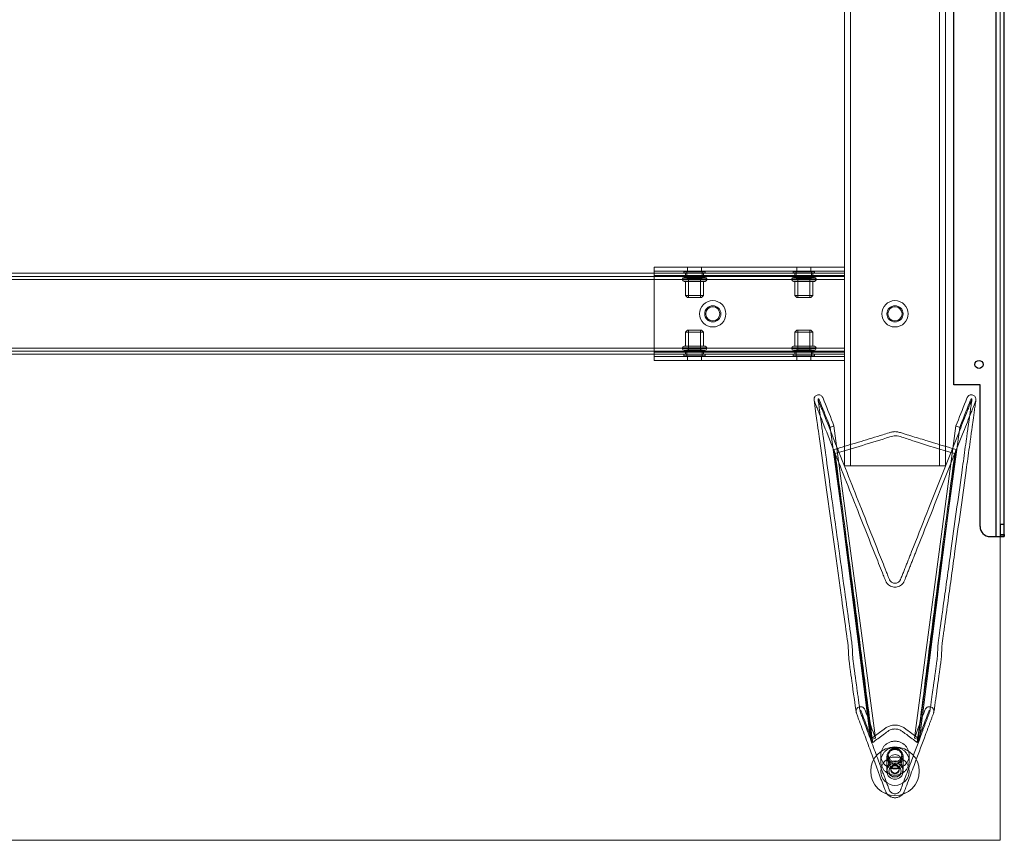
# Model space of a CAD drawing. Units: millimetres. Extents: x 1591 to 3727, y 1115 to 2339.
# Drawn here: x 2202 to 2251, y 1566 to 1606 of the extents above; entities that cross this region are included whole.
import ezdxf

# ---------------------------------------------------------------- set-up
doc = ezdxf.new("R2010")
doc.units = ezdxf.units.MM
doc.layers.add('İç - Mobilya', color=251, linetype='Continuous', lineweight=5)

# ---------------------------------------------------------------- blocks, each defined once
blk = doc.blocks.new('160x320 4 lü beework')
at = {"color": 231}
for p, q in [((23878.324, 9503.132), (23878.324, 9568.13)), ((23878.724, 9503.721), (23878.724, 9568.13)), ((23878.724, 9503.132), (23878.724, 9568.13)), ((23876.224, 9510.632), (23876.224, 9546.131)), ((23877.524, 9510.632), (23876.224, 9510.632)), ((23877.524, 9503.632), (23877.524, 9510.632)), ((23878.524, 9503.721), (23878.524, 9503.226)), ((23878.724, 9503.721), (23878.524, 9503.721)), ((23878.724, 9503.226), (23878.724, 9503.721)), ((23878.024, 9503.132), (23878.324, 9503.132)), ((23878.324, 9503.132), (23878.524, 9503.132)), ((23878.324, 9503.132), (23878.724, 9503.132)), ((23878.524, 9503.226), (23878.524, 9503.132)), ((23878.524, 9503.226), (23878.724, 9503.226)), ((23878.724, 9503.132), (23878.524, 9503.132)), ((23878.724, 9503.226), (23878.724, 9503.132))]:
    blk.add_line(p, q, dxfattribs=at)
blk.add_circle((23877.474, 9511.632), 0.2, dxfattribs=at)
blk.add_circle((23877.474, 9511.632), 0.2, dxfattribs=at)
blk.add_arc((23878.024, 9503.632), 0.5, 180, 270, dxfattribs=at)
blk.add_arc((23878.024, 9503.632), 0.5, 180, 270, dxfattribs=at)
at = {"layer": 'İç - Mobilya', "ltscale": 2}
for p, q in [((23870.824, 9506.632), (23870.824, 9633.629)), ((23871.124, 9506.632), (23871.124, 9633.629)), ((23875.524, 9506.632), (23875.524, 9633.629)), ((23875.824, 9506.632), (23875.824, 9633.629)), ((23878.524, 9503.721), (23878.524, 9568.13)), ((23878.524, 9503.132), (23878.524, 9568.13)), ((23870.824, 9516.132), (23726.228, 9516.132)), ((23861.424, 9516.232), (23861.424, 9516.432)), ((23861.424, 9516.032), (23861.424, 9516.432)), ((23861.424, 9516.432), (23870.824, 9516.432)), ((23861.424, 9516.032), (23861.424, 9516.232)), ((23861.424, 9516.232), (23870.824, 9516.232)), ((23862.899, 9516.212), (23862.899, 9516.132)), ((23862.9, 9516.212), (23863.949, 9516.212)), ((23862.9, 9516.132), (23863.949, 9516.132)), ((23862.974, 9516.132), (23862.974, 9515.932)), ((23862.974, 9516.132), (23862.974, 9515.982)), ((23862.975, 9516.132), (23863.874, 9516.132)), ((23863.049, 9516.212), (23863.049, 9515.912)), ((23863.049, 9516.212), (23863.799, 9516.212)), ((23863.074, 9516.432), (23863.074, 9516.232)), ((23863.774, 9516.432), (23863.074, 9516.432)), ((23863.774, 9516.232), (23863.074, 9516.232)), ((23863.774, 9516.232), (23863.774, 9516.432)), ((23863.799, 9515.912), (23863.799, 9516.212)), ((23863.874, 9515.932), (23863.874, 9516.132)), ((23863.874, 9515.982), (23863.874, 9516.132)), ((23863.949, 9516.132), (23863.949, 9516.212)), ((23868.299, 9516.212), (23868.299, 9516.132)), ((23868.299, 9516.212), (23869.349, 9516.212)), ((23868.299, 9516.132), (23869.349, 9516.132)), ((23868.374, 9516.132), (23868.374, 9515.932)), ((23868.374, 9516.132), (23868.374, 9515.982)), ((23868.375, 9516.132), (23869.274, 9516.132)), ((23868.449, 9516.212), (23868.449, 9515.912)), ((23868.449, 9516.212), (23869.199, 9516.212)), ((23868.474, 9516.432), (23868.474, 9516.232)), ((23869.174, 9516.432), (23868.474, 9516.432)), ((23869.174, 9516.232), (23868.474, 9516.232)), ((23869.174, 9516.232), (23869.174, 9516.432)), ((23869.199, 9515.912), (23869.199, 9516.212)), ((23869.274, 9515.932), (23869.274, 9516.132)), ((23869.274, 9515.982), (23869.274, 9516.132)), ((23869.349, 9516.132), (23869.349, 9516.212)), ((23870.824, 9516.432), (23870.824, 9516.232)), ((23870.824, 9516.032), (23870.824, 9516.432)), ((23870.824, 9516.032), (23870.824, 9516.232)), ((23870.824, 9515.832), (23870.824, 9516.132)), ((23870.824, 9516.132), (23870.824, 9515.832)), ((23870.824, 9515.982), (23726.228, 9515.982)), ((23870.824, 9515.832), (23726.228, 9515.832)), ((23861.424, 9512.232), (23861.424, 9516.032)), ((23861.424, 9516.032), (23870.824, 9516.032)), ((23862.824, 9515.852), (23862.824, 9515.812)), ((23864.024, 9515.852), (23862.825, 9515.852)), ((23862.825, 9515.812), (23864.024, 9515.812)), ((23862.905, 9515.932), (23863.944, 9515.932)), ((23863.944, 9515.732), (23862.905, 9515.732)), ((23863.874, 9515.982), (23862.974, 9515.982)), ((23862.974, 9515.732), (23862.974, 9515.032)), ((23862.975, 9515.932), (23863.874, 9515.932)), ((23862.975, 9515.732), (23863.874, 9515.732)), ((23863.049, 9515.912), (23863.799, 9515.912)), ((23863.124, 9515.912), (23863.124, 9514.932)), ((23863.724, 9515.912), (23863.125, 9515.912)), ((23863.724, 9514.932), (23863.724, 9515.912)), ((23863.874, 9515.032), (23863.874, 9515.732)), ((23864.024, 9515.812), (23864.024, 9515.852)), ((23868.224, 9515.852), (23868.224, 9515.812)), ((23869.424, 9515.852), (23868.224, 9515.852)), ((23868.224, 9515.812), (23869.424, 9515.812)), ((23868.305, 9515.932), (23869.344, 9515.932)), ((23869.344, 9515.732), (23868.305, 9515.732)), ((23869.274, 9515.982), (23868.374, 9515.982)), ((23868.374, 9515.732), (23868.374, 9515.032)), ((23868.375, 9515.932), (23869.274, 9515.932)), ((23868.375, 9515.732), (23869.274, 9515.732)), ((23868.449, 9515.912), (23869.199, 9515.912)), ((23868.524, 9515.912), (23868.524, 9514.932)), ((23869.124, 9515.912), (23868.525, 9515.912)), ((23869.124, 9514.932), (23869.124, 9515.912)), ((23869.274, 9515.032), (23869.274, 9515.732)), ((23869.424, 9515.812), (23869.424, 9515.852)), ((23870.824, 9512.232), (23870.824, 9516.032)), ((23870.824, 9515.982), (23870.824, 9515.832)), ((23870.824, 9515.832), (23870.824, 9515.982)), ((23870.824, 9512.432), (23870.824, 9515.832)), ((23862.974, 9515.032), (23863.074, 9514.932)), ((23862.975, 9515.032), (23863.874, 9515.032)), ((23863.774, 9514.932), (23863.074, 9514.932)), ((23863.125, 9514.932), (23863.724, 9514.932)), ((23863.774, 9514.932), (23863.874, 9515.032)), ((23868.374, 9515.032), (23868.474, 9514.932)), ((23868.375, 9515.032), (23869.274, 9515.032)), ((23869.174, 9514.932), (23868.474, 9514.932)), ((23868.525, 9514.932), (23869.124, 9514.932)), ((23869.174, 9514.932), (23869.274, 9515.032)), ((23863.074, 9513.332), (23862.974, 9513.232)), ((23862.974, 9513.232), (23862.974, 9512.532)), ((23862.975, 9513.232), (23863.874, 9513.232)), ((23863.774, 9513.332), (23863.074, 9513.332)), ((23863.124, 9513.332), (23863.124, 9512.352)), ((23863.125, 9513.332), (23863.724, 9513.332)), ((23863.724, 9512.352), (23863.724, 9513.332)), ((23863.874, 9513.232), (23863.774, 9513.332)), ((23863.874, 9512.532), (23863.874, 9513.232)), ((23868.474, 9513.332), (23868.374, 9513.232)), ((23868.374, 9513.232), (23868.374, 9512.532)), ((23868.375, 9513.232), (23869.274, 9513.232)), ((23869.174, 9513.332), (23868.474, 9513.332)), ((23868.524, 9513.332), (23868.524, 9512.352)), ((23868.525, 9513.332), (23869.124, 9513.332)), ((23869.124, 9512.352), (23869.124, 9513.332)), ((23869.274, 9513.232), (23869.174, 9513.332)), ((23869.274, 9512.532), (23869.274, 9513.232)), ((23870.824, 9512.432), (23726.228, 9512.432)), ((23870.824, 9512.282), (23726.228, 9512.282)), ((23861.424, 9511.832), (23861.424, 9512.232)), ((23861.424, 9512.232), (23870.824, 9512.232)), ((23861.424, 9512.032), (23861.424, 9512.232)), ((23862.824, 9512.452), (23862.824, 9512.412)), ((23862.825, 9512.452), (23864.024, 9512.452)), ((23864.024, 9512.412), (23862.825, 9512.412)), ((23863.944, 9512.532), (23862.905, 9512.532)), ((23862.905, 9512.332), (23863.944, 9512.332)), ((23862.974, 9512.332), (23862.974, 9512.132)), ((23862.974, 9512.282), (23862.974, 9512.132)), ((23862.974, 9512.282), (23863.874, 9512.282)), ((23862.975, 9512.532), (23863.874, 9512.532)), ((23862.975, 9512.332), (23863.874, 9512.332)), ((23863.049, 9512.352), (23863.049, 9512.052)), ((23863.049, 9512.352), (23863.799, 9512.352)), ((23863.724, 9512.352), (23863.125, 9512.352)), ((23863.799, 9512.052), (23863.799, 9512.352)), ((23863.874, 9512.132), (23863.874, 9512.332)), ((23863.874, 9512.132), (23863.874, 9512.282)), ((23864.024, 9512.412), (23864.024, 9512.452)), ((23868.224, 9512.452), (23868.224, 9512.412)), ((23868.224, 9512.452), (23869.424, 9512.452)), ((23869.424, 9512.412), (23868.224, 9512.412)), ((23869.344, 9512.532), (23868.305, 9512.532)), ((23868.305, 9512.332), (23869.344, 9512.332)), ((23868.374, 9512.332), (23868.374, 9512.132)), ((23868.374, 9512.282), (23868.374, 9512.132)), ((23868.374, 9512.282), (23869.274, 9512.282)), ((23868.375, 9512.532), (23869.274, 9512.532)), ((23868.375, 9512.332), (23869.274, 9512.332)), ((23868.449, 9512.352), (23868.449, 9512.052)), ((23868.449, 9512.352), (23869.199, 9512.352)), ((23869.124, 9512.352), (23868.525, 9512.352)), ((23869.199, 9512.052), (23869.199, 9512.352)), ((23869.274, 9512.132), (23869.274, 9512.332)), ((23869.274, 9512.132), (23869.274, 9512.282)), ((23869.424, 9512.412), (23869.424, 9512.452)), ((23870.824, 9512.432), (23870.824, 9512.132)), ((23870.824, 9512.132), (23870.824, 9512.432)), ((23870.824, 9512.282), (23870.824, 9512.432)), ((23870.824, 9512.432), (23870.824, 9512.282)), ((23870.824, 9512.032), (23870.824, 9512.232)), ((23870.824, 9511.832), (23870.824, 9512.232)), ((23870.824, 9512.132), (23726.228, 9512.132)), ((23861.424, 9511.832), (23861.424, 9512.032)), ((23861.424, 9512.032), (23870.824, 9512.032)), ((23861.424, 9511.832), (23870.824, 9511.832)), ((23862.899, 9512.132), (23862.899, 9512.052)), ((23862.9, 9512.132), (23863.949, 9512.132)), ((23862.9, 9512.052), (23863.949, 9512.052)), ((23862.975, 9512.132), (23863.874, 9512.132)), ((23863.049, 9512.052), (23863.799, 9512.052)), ((23863.074, 9512.032), (23863.074, 9511.832)), ((23863.074, 9512.032), (23863.774, 9512.032)), ((23863.074, 9511.832), (23863.774, 9511.832)), ((23863.774, 9511.832), (23863.774, 9512.032)), ((23863.949, 9512.052), (23863.949, 9512.132)), ((23868.299, 9512.132), (23868.299, 9512.052)), ((23868.299, 9512.132), (23869.349, 9512.132)), ((23868.299, 9512.052), (23869.349, 9512.052)), ((23868.375, 9512.132), (23869.274, 9512.132)), ((23868.449, 9512.052), (23869.199, 9512.052)), ((23868.474, 9512.032), (23868.474, 9511.832)), ((23868.474, 9512.032), (23869.174, 9512.032)), ((23868.474, 9511.832), (23869.174, 9511.832)), ((23869.174, 9511.832), (23869.174, 9512.032)), ((23869.349, 9512.052), (23869.349, 9512.132)), ((23870.824, 9512.032), (23870.824, 9511.832)), ((23870.311, 9508.595), (23870.126, 9508.522)), ((23870.311, 9508.595), (23872.359, 9493.18)), ((23874.29, 9493.18), (23876.337, 9508.595)), ((23876.337, 9508.595), (23876.523, 9508.522)), ((23872.112, 9493.126), (23870.311, 9507.428)), ((23876.338, 9507.428), (23874.536, 9493.126)), ((23871.124, 9506.632), (23870.824, 9506.632)), ((23870.824, 9506.632), (23871.124, 9506.632)), ((23875.524, 9506.632), (23871.124, 9506.632)), ((23875.824, 9506.632), (23875.524, 9506.632)), ((23875.524, 9506.632), (23875.824, 9506.632)), ((23872.112, 9493.126), (23872.229, 9492.967)), ((23872.359, 9493.18), (23872.172, 9493.11)), ((23874.29, 9493.18), (23874.477, 9493.11)), ((23874.536, 9493.126), (23874.42, 9492.967)), ((23872.624, 9492.342), (23872.624, 9492.034)), ((23872.924, 9492.263), (23872.924, 9491.657)), ((23872.984, 9492.342), (23872.984, 9492.034)), ((23873.664, 9492.034), (23873.664, 9492.342)), ((23873.724, 9491.657), (23873.724, 9492.263)), ((23874.024, 9492.034), (23874.024, 9492.342)), ((23873.124, 9491.657), (23873.124, 9491.616)), ((23873.524, 9491.616), (23873.524, 9491.657))]:
    blk.add_line(p, q, dxfattribs=at)
at = {"layer": 'İç - Mobilya', "color": 114, "ltscale": 2, "true_color": 0x21b24b}
for p, q in [((23878.524, 9488.132), (23878.524, 9568.13)), ((23718.528, 9488.132), (23878.524, 9488.132))]:
    blk.add_line(p, q, dxfattribs=at)
at = {"layer": 'İç - Mobilya', "ltscale": 2, "flags": 128}
for points in [[(23869.325, 9509.89), (23869.365, 9509.6), (23869.402, 9509.332), (23869.436, 9509.087), (23869.467, 9508.864), (23869.495, 9508.663), (23869.52, 9508.488), (23869.541, 9508.334), (23869.559, 9508.202), (23869.577, 9508.076), (23869.641, 9507.616), (23869.706, 9507.143), (23869.942, 9505.443), (23870.363, 9502.409), (23870.664, 9500.246), (23870.693, 9500.034), (23870.722, 9499.821), (23870.752, 9499.607), (23870.782, 9499.39), (23870.813, 9499.169), (23870.844, 9498.945), (23870.875, 9498.723), (23870.903, 9498.519), (23870.926, 9498.352), (23870.947, 9498.202), (23870.967, 9498.061), (23870.989, 9497.902), (23871.014, 9497.721), (23871.041, 9497.073), (23871.07, 9496.863), (23871.099, 9496.659), (23871.126, 9496.461), (23871.148, 9496.306), (23871.169, 9496.155), (23871.192, 9495.99), (23871.218, 9495.799), (23871.248, 9495.582), (23871.281, 9495.343), (23871.318, 9495.08), (23871.358, 9494.792), (23871.401, 9494.478)], [(23870.126, 9508.522), (23871.149, 9501.041), (23872.172, 9493.11)], [(23874.477, 9493.11), (23875.5, 9501.041), (23876.523, 9508.522)], [(23870.311, 9507.428), (23870.339, 9507.33), (23870.354, 9507.281), (23870.368, 9507.232)], [(23876.28, 9507.232), (23876.294, 9507.281), (23876.316, 9507.354), (23876.338, 9507.428)], [(23873.324, 9491.657), (23873.288, 9491.658), (23873.251, 9491.661), (23873.215, 9491.665), (23873.179, 9491.672), (23873.143, 9491.68), (23873.108, 9491.69), (23873.073, 9491.702), (23873.039, 9491.716), (23873.006, 9491.732), (23872.974, 9491.749), (23872.943, 9491.767), (23872.913, 9491.788), (23872.884, 9491.81), (23872.856, 9491.833), (23872.829, 9491.858), (23872.804, 9491.884), (23872.78, 9491.911), (23872.758, 9491.939), (23872.737, 9491.969), (23872.718, 9491.999), (23872.701, 9492.031), (23872.685, 9492.063), (23872.671, 9492.096), (23872.658, 9492.13), (23872.648, 9492.165), (23872.64, 9492.2), (23872.633, 9492.235), (23872.628, 9492.27), (23872.625, 9492.306), (23872.624, 9492.342), (23872.625, 9492.378), (23872.628, 9492.414), (23872.633, 9492.449), (23872.64, 9492.484), (23872.648, 9492.519), (23872.658, 9492.554), (23872.671, 9492.587), (23872.685, 9492.621), (23872.701, 9492.653), (23872.718, 9492.685), (23872.737, 9492.715), (23872.758, 9492.745), (23872.78, 9492.773), (23872.804, 9492.8), (23872.829, 9492.826), (23872.856, 9492.851), (23872.884, 9492.874), (23872.913, 9492.896), (23872.943, 9492.917), (23872.974, 9492.935), (23873.006, 9492.952), (23873.039, 9492.968), (23873.073, 9492.982), (23873.108, 9492.994), (23873.143, 9493.004), (23873.179, 9493.012), (23873.215, 9493.019), (23873.251, 9493.023), (23873.288, 9493.026), (23873.324, 9493.027), (23873.361, 9493.026), (23873.397, 9493.023), (23873.434, 9493.019), (23873.47, 9493.012), (23873.505, 9493.004), (23873.541, 9492.994), (23873.575, 9492.982), (23873.609, 9492.968), (23873.642, 9492.952), (23873.674, 9492.935), (23873.705, 9492.917), (23873.736, 9492.896), (23873.765, 9492.874), (23873.793, 9492.851), (23873.819, 9492.826), (23873.844, 9492.8), (23873.868, 9492.773), (23873.89, 9492.745), (23873.911, 9492.715), (23873.93, 9492.685), (23873.948, 9492.653), (23873.964, 9492.621), (23873.978, 9492.587), (23873.99, 9492.554), (23874, 9492.519), (23874.009, 9492.484), (23874.016, 9492.449), (23874.02, 9492.414), (23874.023, 9492.378), (23874.024, 9492.342), (23874.023, 9492.306), (23874.02, 9492.27), (23874.016, 9492.235), (23874.009, 9492.2), (23874, 9492.165), (23873.99, 9492.13), (23873.978, 9492.096), (23873.964, 9492.063), (23873.948, 9492.031), (23873.93, 9491.999), (23873.911, 9491.969), (23873.89, 9491.939), (23873.868, 9491.911), (23873.844, 9491.884), (23873.819, 9491.858), (23873.793, 9491.833), (23873.765, 9491.81), (23873.736, 9491.788), (23873.705, 9491.767), (23873.674, 9491.749), (23873.642, 9491.732), (23873.609, 9491.716), (23873.575, 9491.702), (23873.541, 9491.69), (23873.505, 9491.68), (23873.47, 9491.672), (23873.434, 9491.665), (23873.397, 9491.661), (23873.361, 9491.658), (23873.324, 9491.657)], [(23873.324, 9491.349), (23873.288, 9491.35), (23873.251, 9491.353), (23873.215, 9491.357), (23873.179, 9491.364), (23873.143, 9491.372), (23873.108, 9491.382), (23873.073, 9491.394), (23873.039, 9491.408), (23873.006, 9491.424), (23872.974, 9491.441), (23872.943, 9491.459), (23872.913, 9491.48), (23872.884, 9491.502), (23872.856, 9491.525), (23872.829, 9491.55), (23872.804, 9491.576), (23872.78, 9491.603), (23872.758, 9491.631), (23872.737, 9491.661), (23872.718, 9491.691), (23872.701, 9491.723), (23872.685, 9491.755), (23872.671, 9491.788), (23872.658, 9491.822), (23872.648, 9491.857), (23872.64, 9491.892), (23872.633, 9491.927), (23872.628, 9491.962), (23872.625, 9491.998), (23872.624, 9492.034), (23872.625, 9492.07), (23872.628, 9492.106), (23872.633, 9492.141), (23872.64, 9492.176), (23872.648, 9492.211), (23872.658, 9492.246), (23872.671, 9492.279), (23872.685, 9492.313), (23872.701, 9492.345), (23872.718, 9492.376), (23872.737, 9492.407), (23872.758, 9492.437), (23872.78, 9492.465), (23872.804, 9492.492), (23872.829, 9492.518), (23872.856, 9492.543), (23872.884, 9492.566), (23872.913, 9492.588), (23872.943, 9492.609), (23872.974, 9492.627), (23873.006, 9492.644), (23873.039, 9492.66), (23873.073, 9492.674), (23873.108, 9492.685), (23873.143, 9492.696), (23873.179, 9492.704), (23873.215, 9492.711), (23873.251, 9492.715), (23873.288, 9492.718), (23873.324, 9492.719), (23873.361, 9492.718), (23873.397, 9492.715), (23873.434, 9492.711), (23873.47, 9492.704), (23873.505, 9492.696), (23873.541, 9492.685), (23873.575, 9492.674), (23873.609, 9492.66), (23873.642, 9492.644), (23873.674, 9492.627), (23873.705, 9492.609), (23873.736, 9492.588), (23873.765, 9492.566), (23873.793, 9492.543), (23873.819, 9492.518), (23873.844, 9492.492), (23873.868, 9492.465), (23873.89, 9492.437), (23873.911, 9492.407), (23873.93, 9492.376), (23873.948, 9492.345), (23873.964, 9492.313), (23873.978, 9492.279), (23873.99, 9492.246), (23874, 9492.211), (23874.009, 9492.176), (23874.016, 9492.141), (23874.02, 9492.106), (23874.023, 9492.07), (23874.024, 9492.034), (23874.023, 9491.998), (23874.02, 9491.962), (23874.016, 9491.927), (23874.009, 9491.892), (23874, 9491.857), (23873.99, 9491.822), (23873.978, 9491.788), (23873.964, 9491.755), (23873.948, 9491.723), (23873.93, 9491.691), (23873.911, 9491.661), (23873.89, 9491.631), (23873.868, 9491.603), (23873.844, 9491.576), (23873.819, 9491.55), (23873.793, 9491.525), (23873.765, 9491.502), (23873.736, 9491.48), (23873.705, 9491.459), (23873.674, 9491.441), (23873.642, 9491.424), (23873.609, 9491.408), (23873.575, 9491.394), (23873.541, 9491.382), (23873.505, 9491.372), (23873.47, 9491.364), (23873.434, 9491.357), (23873.397, 9491.353), (23873.361, 9491.35), (23873.324, 9491.349)], [(23873.319, 9491.872), (23873.285, 9491.874), (23873.251, 9491.878), (23873.217, 9491.886), (23873.185, 9491.896), (23873.153, 9491.909), (23873.122, 9491.925), (23873.093, 9491.943), (23873.066, 9491.964), (23873.041, 9491.987), (23873.018, 9492.012), (23872.997, 9492.038), (23872.978, 9492.067), (23872.962, 9492.097), (23872.949, 9492.128), (23872.938, 9492.16), (23872.931, 9492.193), (23872.926, 9492.226), (23872.924, 9492.26), (23872.925, 9492.293), (23872.93, 9492.327), (23872.937, 9492.36), (23872.946, 9492.392), (23872.959, 9492.423), (23872.975, 9492.453), (23872.993, 9492.482), (23873.013, 9492.509), (23873.036, 9492.534), (23873.061, 9492.558), (23873.088, 9492.579), (23873.116, 9492.597), (23873.146, 9492.614), (23873.178, 9492.627), (23873.21, 9492.638), (23873.244, 9492.647), (23873.278, 9492.652), (23873.312, 9492.654), (23873.346, 9492.654), (23873.381, 9492.651), (23873.414, 9492.644), (23873.448, 9492.635), (23873.48, 9492.624), (23873.511, 9492.609), (23873.541, 9492.592), (23873.569, 9492.573), (23873.595, 9492.551), (23873.619, 9492.527), (23873.642, 9492.501), (23873.661, 9492.474), (23873.679, 9492.445), (23873.693, 9492.414), (23873.705, 9492.383), (23873.714, 9492.35), (23873.72, 9492.317), (23873.724, 9492.283), (23873.724, 9492.25), (23873.721, 9492.216), (23873.716, 9492.183), (23873.707, 9492.15), (23873.696, 9492.119), (23873.682, 9492.088), (23873.665, 9492.058), (23873.646, 9492.03), (23873.624, 9492.004), (23873.6, 9491.98), (23873.574, 9491.958), (23873.547, 9491.938), (23873.517, 9491.92), (23873.487, 9491.905), (23873.454, 9491.893), (23873.422, 9491.883), (23873.388, 9491.877), (23873.354, 9491.873), (23873.319, 9491.872)], [(23873.32, 9491.931), (23873.352, 9491.932), (23873.384, 9491.936), (23873.416, 9491.943), (23873.447, 9491.952), (23873.476, 9491.965), (23873.505, 9491.98), (23873.532, 9491.997), (23873.557, 9492.017), (23873.58, 9492.039), (23873.601, 9492.064), (23873.619, 9492.089), (23873.636, 9492.117), (23873.649, 9492.146), (23873.66, 9492.176), (23873.667, 9492.206), (23873.672, 9492.238), (23873.674, 9492.269), (23873.673, 9492.301), (23873.669, 9492.332), (23873.662, 9492.363), (23873.652, 9492.393), (23873.639, 9492.422), (23873.624, 9492.45), (23873.606, 9492.476), (23873.586, 9492.501), (23873.563, 9492.524), (23873.539, 9492.544), (23873.512, 9492.562), (23873.484, 9492.578), (23873.455, 9492.591), (23873.424, 9492.602), (23873.393, 9492.609), (23873.361, 9492.614), (23873.329, 9492.616), (23873.296, 9492.615), (23873.264, 9492.611), (23873.233, 9492.604), (23873.202, 9492.594), (23873.172, 9492.582), (23873.144, 9492.567), (23873.117, 9492.549), (23873.092, 9492.529), (23873.069, 9492.507), (23873.048, 9492.483), (23873.029, 9492.457), (23873.013, 9492.43), (23872.999, 9492.401), (23872.989, 9492.371), (23872.981, 9492.341), (23872.976, 9492.309), (23872.974, 9492.278), (23872.975, 9492.246), (23872.979, 9492.215), (23872.986, 9492.184), (23872.996, 9492.154), (23873.009, 9492.125), (23873.024, 9492.097), (23873.042, 9492.07), (23873.063, 9492.046), (23873.085, 9492.023), (23873.11, 9492.003), (23873.136, 9491.984), (23873.164, 9491.969), (23873.194, 9491.956), (23873.224, 9491.945), (23873.256, 9491.937), (23873.288, 9491.933), (23873.32, 9491.931)], [(23873.329, 9492.049), (23873.364, 9492.047), (23873.398, 9492.042), (23873.431, 9492.035), (23873.464, 9492.024), (23873.496, 9492.011), (23873.526, 9491.995), (23873.555, 9491.977), (23873.582, 9491.956), (23873.608, 9491.934), (23873.631, 9491.909), (23873.652, 9491.882), (23873.67, 9491.854), (23873.686, 9491.824), (23873.699, 9491.793), (23873.71, 9491.761), (23873.718, 9491.728), (23873.722, 9491.695), (23873.724, 9491.661), (23873.723, 9491.627), (23873.719, 9491.594), (23873.712, 9491.561), (23873.702, 9491.529), (23873.689, 9491.497), (23873.674, 9491.467), (23873.656, 9491.438), (23873.635, 9491.411), (23873.613, 9491.386), (23873.588, 9491.363), (23873.561, 9491.342), (23873.532, 9491.323), (23873.502, 9491.307), (23873.471, 9491.293), (23873.438, 9491.282), (23873.405, 9491.274), (23873.371, 9491.269), (23873.336, 9491.266), (23873.302, 9491.266), (23873.268, 9491.27), (23873.234, 9491.276), (23873.201, 9491.285), (23873.169, 9491.297), (23873.137, 9491.311), (23873.108, 9491.328), (23873.08, 9491.348), (23873.053, 9491.369), (23873.029, 9491.393), (23873.007, 9491.419), (23872.987, 9491.447), (23872.97, 9491.476), (23872.955, 9491.506), (23872.943, 9491.538), (23872.934, 9491.57), (23872.928, 9491.603), (23872.925, 9491.637), (23872.924, 9491.671), (23872.927, 9491.704), (23872.933, 9491.737), (23872.941, 9491.77), (23872.952, 9491.802), (23872.967, 9491.833), (23872.983, 9491.862), (23873.003, 9491.89), (23873.024, 9491.916), (23873.048, 9491.94), (23873.074, 9491.963), (23873.102, 9491.983), (23873.131, 9492), (23873.162, 9492.015), (23873.194, 9492.027), (23873.227, 9492.037), (23873.261, 9492.044), (23873.295, 9492.048), (23873.329, 9492.049)]]:
    blk.add_lwpolyline(points, dxfattribs=at)
at = {"layer": 'İç - Mobilya', "ltscale": 2}
for centre, radius in [((23864.324, 9514.132), 0.65), ((23864.324, 9514.132), 0.65), ((23864.324, 9514.132), 0.65), ((23864.324, 9514.132), 0.65), ((23873.324, 9514.132), 0.65), ((23873.324, 9514.132), 0.65), ((23864.324, 9514.132), 0.4), ((23864.324, 9514.132), 0.4), ((23864.324, 9514.132), 0.35), ((23864.324, 9514.132), 0.35), ((23873.324, 9514.132), 0.4), ((23873.324, 9514.132), 0.4), ((23873.324, 9514.132), 0.35), ((23873.324, 9514.132), 0.35), ((23873.324, 9491.545), 1.2), ((23873.324, 9491.545), 1.2), ((23873.325, 9492.347), 0.338), ((23873.325, 9492.029), 0.338), ((23873.324, 9491.545), 0.7), ((23873.324, 9491.545), 0.7), ((23873.324, 9491.545), 0.4), ((23873.324, 9491.545), 0.3), ((23873.324, 9491.545), 0.3), ((23873.324, 9491.654), 0.199), ((23873.324, 9491.613), 0.199)]:
    blk.add_circle(centre, radius, dxfattribs=at)
for centre, start, end in [((23862.904, 9515.852), 90, 180), ((23862.904, 9515.812), 180, 270), ((23863.944, 9515.852), 0, 90), ((23863.944, 9515.812), 270, 0), ((23868.304, 9515.852), 90, 180), ((23868.304, 9515.812), 180, 270), ((23869.344, 9515.852), 0, 90), ((23869.344, 9515.812), 270, 0), ((23862.904, 9512.452), 90, 180), ((23862.904, 9512.412), 180, 270), ((23863.944, 9512.452), 0, 90), ((23863.944, 9512.412), 270, 0), ((23868.304, 9512.452), 90, 180), ((23868.304, 9512.412), 180, 270), ((23869.344, 9512.452), 0, 90), ((23869.344, 9512.412), 270, 0)]:
    blk.add_arc(centre, 0.08, start, end, dxfattribs=at)
for points, knots in [([(23876.337, 9508.595), (23876.497, 9509.003), (23876.67, 9509.444), (23876.859, 9509.91), (23876.887, 9509.99), (23876.923, 9510.052), (23876.972, 9510.097), (23877.037, 9510.127), (23877.107, 9510.135), (23877.177, 9510.122), (23877.242, 9510.086), (23877.294, 9510.028), (23877.32, 9509.963), (23877.325, 9509.912), (23877.323, 9509.877), (23877.312, 9509.834), (23877.291, 9509.781), (23877.261, 9509.705), (23877.209, 9509.575), (23877.135, 9509.386), (23876.945, 9508.908), (23876.525, 9507.849), (23875.874, 9506.206), (23875.098, 9504.25), (23874.556, 9502.882), (23874.249, 9502.108), (23874.167, 9501.901), (23874.085, 9501.695), (23874.004, 9501.49), (23873.924, 9501.289), (23873.856, 9501.116), (23873.805, 9500.987), (23873.772, 9500.908), (23873.728, 9500.831), (23873.658, 9500.752), (23873.55, 9500.68), (23873.438, 9500.641), (23873.324, 9500.628), (23873.21, 9500.641), (23873.098, 9500.68), (23872.991, 9500.752), (23872.92, 9500.831), (23872.876, 9500.908), (23872.84, 9500.995), (23872.782, 9501.143), (23872.609, 9501.579), (23872.199, 9502.614), (23871.607, 9504.107), (23870.927, 9505.822), (23870.322, 9507.349), (23869.899, 9508.413), (23869.661, 9509.015), (23869.577, 9509.228), (23869.494, 9509.437), (23869.421, 9509.621), (23869.367, 9509.756), (23869.336, 9509.834), (23869.325, 9509.877), (23869.324, 9509.912), (23869.328, 9509.963), (23869.354, 9510.028), (23869.406, 9510.086), (23869.471, 9510.122), (23869.541, 9510.135), (23869.612, 9510.127), (23869.676, 9510.097), (23869.726, 9510.052), (23869.761, 9509.99), (23869.789, 9509.91), (23869.979, 9509.444), (23870.152, 9509.003), (23870.311, 9508.595)], [0, 0, 0, 0, 0.053147, 0.057576, 0.061152, 0.063338, 0.066243, 0.069068, 0.071873, 0.074706, 0.077625, 0.080702, 0.084058, 0.085917, 0.086912, 0.08828, 0.091197, 0.093926, 0.098131, 0.108268, 0.118608, 0.160583, 0.246632, 0.333308, 0.41627, 0.425361, 0.434399, 0.443383, 0.45231, 0.461178, 0.469572, 0.474929, 0.478074, 0.479926, 0.485707, 0.490751, 0.495448, 0.5, 0.504552, 0.509249, 0.514293, 0.520074, 0.521926, 0.525071, 0.531462, 0.541235, 0.582074, 0.666692, 0.736428, 0.80611, 0.866254, 0.875549, 0.884794, 0.893987, 0.902882, 0.908803, 0.91172, 0.913088, 0.914083, 0.915942, 0.919298, 0.922375, 0.925294, 0.928127, 0.930932, 0.933757, 0.936662, 0.938848, 0.942424, 0.946853, 1, 1, 1, 1]), ([(23876.523, 9508.522), (23876.684, 9508.928), (23876.857, 9509.364), (23877.04, 9509.826), (23877.062, 9509.882), (23877.073, 9509.91), (23877.075, 9509.914), (23877.077, 9509.918), (23877.078, 9509.921), (23877.079, 9509.923), (23877.079, 9509.924), (23877.081, 9509.926), (23877.084, 9509.931), (23877.089, 9509.934), (23877.095, 9509.936), (23877.1, 9509.936), (23877.105, 9509.936), (23877.109, 9509.934), (23877.113, 9509.932), (23877.118, 9509.928), (23877.123, 9509.92), (23877.124, 9509.913), (23877.124, 9509.908), (23877.124, 9509.906), (23877.124, 9509.905), (23877.124, 9509.904), (23877.124, 9509.904), (23877.124, 9509.904), (23877.124, 9509.904), (23877.124, 9509.905), (23877.124, 9509.905), (23877.124, 9509.907), (23877.125, 9509.908), (23877.125, 9509.909), (23877.125, 9509.909), (23877.125, 9509.909), (23877.125, 9509.909), (23877.125, 9509.909), (23877.125, 9509.908), (23877.124, 9509.907), (23877.122, 9509.9), (23877.116, 9509.881), (23877.101, 9509.843), (23877.075, 9509.779), (23877.024, 9509.648), (23876.949, 9509.459), (23876.759, 9508.982), (23876.34, 9507.923), (23875.688, 9506.28), (23874.912, 9504.323), (23874.37, 9502.956), (23874.063, 9502.182), (23873.981, 9501.975), (23873.899, 9501.768), (23873.818, 9501.563), (23873.739, 9501.363), (23873.67, 9501.191), (23873.621, 9501.067), (23873.594, 9501), (23873.567, 9500.95), (23873.525, 9500.903), (23873.46, 9500.86), (23873.393, 9500.835), (23873.324, 9500.828), (23873.255, 9500.835), (23873.188, 9500.86), (23873.123, 9500.903), (23873.082, 9500.95), (23873.054, 9501), (23873.024, 9501.075), (23872.968, 9501.217), (23872.795, 9501.653), (23872.385, 9502.687), (23871.792, 9504.181), (23871.113, 9505.895), (23870.507, 9507.422), (23870.09, 9508.475), (23869.86, 9509.054), (23869.79, 9509.231), (23869.72, 9509.407), (23869.652, 9509.579), (23869.594, 9509.727), (23869.553, 9509.828), (23869.533, 9509.881), (23869.526, 9509.9), (23869.524, 9509.907), (23869.524, 9509.908), (23869.524, 9509.909), (23869.524, 9509.909), (23869.524, 9509.909), (23869.524, 9509.909), (23869.524, 9509.909), (23869.524, 9509.908), (23869.524, 9509.907), (23869.524, 9509.905), (23869.524, 9509.904), (23869.524, 9509.904), (23869.524, 9509.904), (23869.524, 9509.904), (23869.524, 9509.905), (23869.524, 9509.906), (23869.524, 9509.908), (23869.524, 9509.913), (23869.526, 9509.92), (23869.53, 9509.928), (23869.535, 9509.932), (23869.539, 9509.934), (23869.544, 9509.936), (23869.548, 9509.936), (23869.553, 9509.936), (23869.559, 9509.934), (23869.564, 9509.931), (23869.568, 9509.926), (23869.569, 9509.924), (23869.57, 9509.923), (23869.571, 9509.921), (23869.572, 9509.918), (23869.573, 9509.914), (23869.575, 9509.91), (23869.578, 9509.904), (23869.6, 9509.848), (23869.783, 9509.385), (23869.964, 9508.928), (23870.126, 9508.522)], [0, 0, 0, 0, 0.0568745, 0.0608735, 0.064591, 0.0647506, 0.0648568, 0.0651784, 0.0652912, 0.0653842, 0.0655412, 0.0658301, 0.0661075, 0.0665883, 0.0668022, 0.0670035, 0.0672, 0.0674014, 0.0676169, 0.0678543, 0.0684141, 0.0691306, 0.069471, 0.0696314, 0.069705, 0.0697636, 0.0697707, 0.0697781, 0.0697865, 0.0697966, 0.0698615, 0.0699258, 0.0700636, 0.0700886, 0.07011, 0.0701201, 0.0701304, 0.0701533, 0.0701819, 0.0702184, 0.0703201, 0.0711706, 0.0727998, 0.0756756, 0.0801759, 0.0910232, 0.1020891, 0.1470081, 0.2390924, 0.3318487, 0.420629, 0.4303577, 0.4400301, 0.449644, 0.4591971, 0.4686898, 0.4776699, 0.483299, 0.4860049, 0.4870264, 0.4907633, 0.4940243, 0.497061, 0.5000001, 0.5029392, 0.5059759, 0.5092369, 0.5129738, 0.5139953, 0.5167011, 0.5234367, 0.5338948, 0.5775982, 0.6681515, 0.7427802, 0.8173461, 0.8817116, 0.8900044, 0.8982603, 0.906478, 0.9146555, 0.9223008, 0.9272004, 0.9288295, 0.9296801, 0.9297602, 0.9298183, 0.9298469, 0.9298697, 0.92988, 0.9298902, 0.9299115, 0.9299366, 0.9300744, 0.9302034, 0.9302136, 0.930222, 0.9302293, 0.9302364, 0.9302661, 0.930326, 0.9304417, 0.9308694, 0.9315859, 0.9321457, 0.9323831, 0.9325986, 0.9328, 0.9329965, 0.9331978, 0.9334117, 0.9338925, 0.9341699, 0.9344588, 0.9346158, 0.9347088, 0.9348216, 0.9351432, 0.9352494, 0.935409, 0.9360817, 0.9431255, 1, 1, 1, 1]), ([(23869.524, 9509.905), (23869.538, 9509.808), (23869.564, 9509.622), (23869.601, 9509.355), (23869.635, 9509.109), (23869.666, 9508.886), (23869.694, 9508.687), (23869.718, 9508.51), (23869.739, 9508.357), (23869.758, 9508.219), (23869.792, 9507.98), (23869.841, 9507.627), (23869.962, 9506.75), (23870.203, 9505.015), (23870.522, 9502.718), (23870.772, 9500.916), (23870.892, 9500.054), (23870.921, 9499.842), (23870.951, 9499.627), (23870.981, 9499.41), (23871.012, 9499.19), (23871.043, 9498.967), (23871.073, 9498.751), (23871.1, 9498.554), (23871.124, 9498.38), (23871.145, 9498.228), (23871.166, 9498.077), (23871.188, 9497.917), (23871.213, 9497.738), (23871.241, 9497.092), (23871.269, 9496.889), (23871.297, 9496.685), (23871.323, 9496.499), (23871.346, 9496.332), (23871.368, 9496.175), (23871.391, 9496.006), (23871.418, 9495.815), (23871.448, 9495.6), (23871.481, 9495.36), (23871.517, 9495.097), (23871.557, 9494.809), (23871.585, 9494.608), (23871.599, 9494.504)], [0, 0, 0, 0, 0.019395, 0.037293, 0.053694, 0.068598, 0.082005, 0.093715, 0.103982, 0.112832, 0.121263, 0.151981, 0.183587, 0.297141, 0.499916, 0.644439, 0.658633, 0.672827, 0.687144, 0.701677, 0.716427, 0.731392, 0.746242, 0.759881, 0.771001, 0.78108, 0.790509, 0.801141, 0.813216, 0.82648, 0.840478, 0.854114, 0.867371, 0.877704, 0.887806, 0.898857, 0.911643, 0.926163, 0.942112, 0.959735, 0.979031, 1, 1, 1, 1]), ([(23875.049, 9494.504), (23875.062, 9494.601), (23875.088, 9494.787), (23875.125, 9495.056), (23875.16, 9495.303), (23875.191, 9495.529), (23875.219, 9495.733), (23875.245, 9495.915), (23875.267, 9496.075), (23875.287, 9496.22), (23875.307, 9496.366), (23875.329, 9496.523), (23875.352, 9496.691), (23875.376, 9496.864), (23875.4, 9497.038), (23875.424, 9497.208), (23875.446, 9497.817), (23875.466, 9497.962), (23875.484, 9498.092), (23875.501, 9498.215), (23875.519, 9498.34), (23875.537, 9498.474), (23875.559, 9498.629), (23875.583, 9498.804), (23875.61, 9498.997), (23875.637, 9499.193), (23875.683, 9499.528), (23875.749, 9500), (23875.833, 9500.608), (23875.917, 9501.215), (23876.002, 9501.821), (23876.236, 9503.512), (23876.469, 9505.189), (23876.7, 9506.853), (23876.778, 9507.415), (23876.837, 9507.836), (23876.875, 9508.115), (23876.896, 9508.262), (23876.918, 9508.423), (23876.944, 9508.607), (23876.973, 9508.818), (23877.006, 9509.053), (23877.042, 9509.314), (23877.082, 9509.601), (23877.11, 9509.801), (23877.124, 9509.905)], [0, 0, 0, 0, 0.0194262, 0.037425, 0.0539965, 0.0691406, 0.0828574, 0.0949399, 0.1056456, 0.1150034, 0.1240415, 0.1350522, 0.1463358, 0.1578923, 0.1697218, 0.1813686, 0.1920286, 0.2016865, 0.2103422, 0.2181563, 0.226414, 0.2353943, 0.245097, 0.2574599, 0.2706573, 0.2838127, 0.2968005, 0.3378648, 0.3784196, 0.4189744, 0.4595292, 0.5000841, 0.7581614, 0.7960128, 0.8338488, 0.8708215, 0.8803573, 0.8898103, 0.9003211, 0.9126512, 0.9268006, 0.9424681, 0.9598905, 0.9790678, 1, 1, 1, 1]), ([(23875.247, 9494.478), (23875.261, 9494.575), (23875.287, 9494.761), (23875.324, 9495.03), (23875.358, 9495.278), (23875.39, 9495.505), (23875.418, 9495.709), (23875.443, 9495.89), (23875.465, 9496.051), (23875.485, 9496.196), (23875.506, 9496.342), (23875.527, 9496.499), (23875.551, 9496.667), (23875.575, 9496.84), (23875.599, 9497.015), (23875.623, 9497.185), (23875.645, 9497.794), (23875.665, 9497.939), (23875.683, 9498.069), (23875.7, 9498.192), (23875.717, 9498.317), (23875.736, 9498.452), (23875.757, 9498.607), (23875.782, 9498.782), (23875.809, 9498.976), (23875.836, 9499.172), (23875.882, 9499.507), (23875.948, 9499.979), (23876.032, 9500.588), (23876.117, 9501.195), (23876.201, 9501.802), (23876.436, 9503.494), (23876.669, 9505.172), (23876.9, 9506.837), (23876.978, 9507.4), (23877.036, 9507.82), (23877.075, 9508.099), (23877.095, 9508.247), (23877.118, 9508.408), (23877.143, 9508.592), (23877.172, 9508.803), (23877.205, 9509.038), (23877.241, 9509.299), (23877.281, 9509.586), (23877.309, 9509.786), (23877.323, 9509.89)], [0, 0, 0, 0, 0.019426, 0.037425, 0.053996, 0.069141, 0.082857, 0.09494, 0.105646, 0.115003, 0.124041, 0.135052, 0.146336, 0.157892, 0.169722, 0.181369, 0.192029, 0.201686, 0.210342, 0.218156, 0.226414, 0.235394, 0.245097, 0.25746, 0.270657, 0.283813, 0.2968, 0.337865, 0.37842, 0.418974, 0.459529, 0.500084, 0.758161, 0.796013, 0.833849, 0.870821, 0.880357, 0.88981, 0.900321, 0.912651, 0.926801, 0.942468, 0.959891, 0.979068, 1, 1, 1, 1]), ([(23870.311, 9507.428), (23870.4, 9507.455), (23870.846, 9507.59), (23871.65, 9507.834), (23872.469, 9508.082), (23872.983, 9508.242), (23873.195, 9508.307), (23873.371, 9508.321), (23873.553, 9508.28), (23873.797, 9508.199), (23874.232, 9508.068), (23875.098, 9507.802), (23875.842, 9507.577), (23876.338, 9507.428)], [0, 0, 0, 0, 0.044524, 0.22262, 0.400715, 0.453099, 0.479304, 0.506207, 0.536497, 0.56743, 0.629272, 0.752883, 1, 1, 1, 1]), ([(23870.368, 9507.232), (23871.272, 9507.5), (23872.221, 9507.781), (23873.211, 9508.101), (23873.415, 9508.118), (23873.673, 9508.052), (23873.974, 9507.945), (23874.836, 9507.644), (23875.61, 9507.423), (23876.28, 9507.232)], [0, 0, 0, 0, 0.4583726, 0.4818043, 0.5049439, 0.5566552, 0.6089206, 0.6612055, 1, 1, 1, 1]), ([(23872.229, 9492.967), (23872.014, 9494.497), (23871.583, 9498.006), (23870.975, 9502.62), (23870.571, 9505.694), (23870.368, 9507.232)], [0, 0, 0, 0, 0.333334, 0.666667, 1, 1, 1, 1]), ([(23876.28, 9507.232), (23876.078, 9505.694), (23875.673, 9502.62), (23875.065, 9498.006), (23874.635, 9494.497), (23874.42, 9492.967)], [0, 0, 0, 0, 0.333333, 0.666666, 1, 1, 1, 1]), ([(23872.359, 9493.18), (23872.208, 9493.591), (23872.044, 9494.036), (23871.864, 9494.506), (23871.837, 9494.587), (23871.8, 9494.655), (23871.74, 9494.707), (23871.655, 9494.736), (23871.566, 9494.73), (23871.489, 9494.694), (23871.435, 9494.636), (23871.404, 9494.57), (23871.398, 9494.514), (23871.401, 9494.471), (23871.409, 9494.439), (23871.427, 9494.393), (23871.467, 9494.285), (23871.556, 9494.046), (23871.739, 9493.554), (23871.998, 9492.86), (23872.226, 9492.249), (23872.373, 9491.852), (23872.442, 9491.669), (23872.51, 9491.485), (23872.58, 9491.298), (23872.65, 9491.109), (23872.722, 9490.917), (23872.789, 9490.737), (23872.84, 9490.599), (23872.882, 9490.491), (23872.941, 9490.404), (23873.036, 9490.316), (23873.168, 9490.249), (23873.324, 9490.224), (23873.48, 9490.249), (23873.612, 9490.316), (23873.708, 9490.404), (23873.766, 9490.491), (23873.798, 9490.571), (23873.828, 9490.654), (23873.906, 9490.862), (23874.079, 9491.326), (23874.403, 9492.196), (23874.691, 9492.97), (23874.894, 9493.513), (23874.95, 9493.665), (23875.007, 9493.818), (23875.065, 9493.972), (23875.123, 9494.128), (23875.177, 9494.273), (23875.216, 9494.378), (23875.239, 9494.439), (23875.247, 9494.471), (23875.251, 9494.514), (23875.244, 9494.57), (23875.214, 9494.636), (23875.159, 9494.694), (23875.082, 9494.73), (23874.993, 9494.736), (23874.909, 9494.707), (23874.849, 9494.655), (23874.811, 9494.587), (23874.784, 9494.506), (23874.604, 9494.036), (23874.441, 9493.591), (23874.29, 9493.18)], [0, 0, 0, 0, 0.094565, 0.102446, 0.108826, 0.113001, 0.119132, 0.125487, 0.131819, 0.137884, 0.143518, 0.148667, 0.153346, 0.155529, 0.157879, 0.160393, 0.166161, 0.182838, 0.215664, 0.279521, 0.342834, 0.356813, 0.370886, 0.385076, 0.399409, 0.413923, 0.428653, 0.443637, 0.455547, 0.460531, 0.468594, 0.477889, 0.488476, 0.5, 0.511524, 0.522111, 0.531406, 0.539469, 0.544453, 0.550077, 0.558521, 0.592322, 0.657166, 0.759237, 0.770825, 0.782484, 0.794233, 0.806088, 0.818066, 0.830185, 0.839607, 0.842121, 0.844471, 0.846654, 0.851333, 0.856482, 0.862116, 0.868181, 0.874513, 0.880868, 0.886999, 0.891174, 0.897554, 0.905435, 1, 1, 1, 1]), ([(23872.172, 9493.11), (23872.019, 9493.52), (23871.855, 9493.959), (23871.682, 9494.425), (23871.661, 9494.481), (23871.65, 9494.51), (23871.649, 9494.514), (23871.647, 9494.519), (23871.645, 9494.522), (23871.644, 9494.524), (23871.644, 9494.525), (23871.642, 9494.528), (23871.638, 9494.532), (23871.633, 9494.535), (23871.627, 9494.536), (23871.622, 9494.537), (23871.617, 9494.536), (23871.611, 9494.533), (23871.606, 9494.529), (23871.601, 9494.522), (23871.599, 9494.514), (23871.599, 9494.508), (23871.599, 9494.505), (23871.6, 9494.503), (23871.6, 9494.503), (23871.6, 9494.502), (23871.6, 9494.502), (23871.6, 9494.502), (23871.6, 9494.502), (23871.6, 9494.503), (23871.599, 9494.504), (23871.599, 9494.504), (23871.599, 9494.504), (23871.599, 9494.504), (23871.599, 9494.504), (23871.599, 9494.504), (23871.599, 9494.503), (23871.6, 9494.5), (23871.604, 9494.491), (23871.616, 9494.457), (23871.654, 9494.355), (23871.743, 9494.115), (23871.927, 9493.624), (23872.185, 9492.93), (23872.413, 9492.318), (23872.56, 9491.922), (23872.629, 9491.739), (23872.697, 9491.555), (23872.767, 9491.368), (23872.837, 9491.179), (23872.909, 9490.987), (23872.976, 9490.807), (23873.023, 9490.681), (23873.048, 9490.615), (23873.064, 9490.58), (23873.093, 9490.535), (23873.151, 9490.481), (23873.23, 9490.441), (23873.324, 9490.425), (23873.419, 9490.441), (23873.498, 9490.481), (23873.555, 9490.535), (23873.585, 9490.58), (23873.601, 9490.615), (23873.615, 9490.654), (23873.642, 9490.724), (23873.719, 9490.931), (23873.892, 9491.396), (23874.216, 9492.266), (23874.504, 9493.04), (23874.707, 9493.583), (23874.763, 9493.735), (23874.82, 9493.888), (23874.878, 9494.042), (23874.936, 9494.198), (23874.99, 9494.343), (23875.027, 9494.442), (23875.045, 9494.491), (23875.048, 9494.5), (23875.049, 9494.503), (23875.049, 9494.504), (23875.049, 9494.504), (23875.049, 9494.504), (23875.049, 9494.504), (23875.049, 9494.504), (23875.049, 9494.504), (23875.049, 9494.503), (23875.049, 9494.502), (23875.049, 9494.502), (23875.049, 9494.502), (23875.049, 9494.502), (23875.049, 9494.502), (23875.049, 9494.503), (23875.049, 9494.504), (23875.049, 9494.508), (23875.049, 9494.514), (23875.047, 9494.522), (23875.043, 9494.529), (23875.037, 9494.533), (23875.032, 9494.536), (23875.026, 9494.537), (23875.021, 9494.536), (23875.017, 9494.535), (23875.014, 9494.534), (23875.01, 9494.531), (23875.007, 9494.528), (23875.005, 9494.525), (23875.004, 9494.524), (23875.003, 9494.522), (23875.002, 9494.519), (23875, 9494.514), (23874.998, 9494.51), (23874.996, 9494.503), (23874.975, 9494.447), (23874.802, 9493.981), (23874.63, 9493.52), (23874.477, 9493.11)], [0, 0, 0, 0, 0.107187, 0.114724, 0.12173, 0.122027, 0.122225, 0.122842, 0.123258, 0.12359, 0.123896, 0.124214, 0.124866, 0.125665, 0.125946, 0.126452, 0.126876, 0.127392, 0.12786, 0.128942, 0.130088, 0.131168, 0.131626, 0.131822, 0.131907, 0.131975, 0.13199, 0.132006, 0.132025, 0.132136, 0.132255, 0.132278, 0.132298, 0.132318, 0.13234, 0.132367, 0.132401, 0.132493, 0.133254, 0.134706, 0.141204, 0.160106, 0.197314, 0.2697, 0.341458, 0.3573, 0.373247, 0.389331, 0.405583, 0.422035, 0.438732, 0.455717, 0.469111, 0.471775, 0.473003, 0.478515, 0.484878, 0.492074, 0.499998, 0.507921, 0.515117, 0.52148, 0.526992, 0.52822, 0.530884, 0.537155, 0.546726, 0.585038, 0.658537, 0.774226, 0.787363, 0.800582, 0.813899, 0.827337, 0.840914, 0.85465, 0.865289, 0.866741, 0.867502, 0.867594, 0.867628, 0.867655, 0.867677, 0.867697, 0.867717, 0.86774, 0.867859, 0.86797, 0.867989, 0.868005, 0.86802, 0.868036, 0.868103, 0.868234, 0.868775, 0.869908, 0.871053, 0.872135, 0.872603, 0.873119, 0.873543, 0.874049, 0.87433, 0.87459, 0.875134, 0.875786, 0.876104, 0.87641, 0.876742, 0.877158, 0.877775, 0.877973, 0.87827, 0.879538, 0.892813, 1, 1, 1, 1]), ([(23874.536, 9493.126), (23874.454, 9493.186), (23874.281, 9493.314), (23874.056, 9493.48), (23873.867, 9493.619), (23873.722, 9493.728), (23873.541, 9493.805), (23873.324, 9493.838), (23873.107, 9493.805), (23872.927, 9493.728), (23872.781, 9493.619), (23872.593, 9493.48), (23872.367, 9493.314), (23872.194, 9493.186), (23872.112, 9493.126)], [0, 0, 0, 0, 0.107821, 0.226051, 0.295434, 0.354476, 0.417227, 0.5, 0.582773, 0.645524, 0.704566, 0.773949, 0.892179, 1, 1, 1, 1]), ([(23874.42, 9492.967), (23874.337, 9493.028), (23874.164, 9493.155), (23873.953, 9493.312), (23873.785, 9493.434), (23873.687, 9493.511), (23873.592, 9493.57), (23873.478, 9493.616), (23873.324, 9493.639), (23873.16, 9493.614), (23873.041, 9493.563), (23872.945, 9493.496), (23872.854, 9493.427), (23872.691, 9493.308), (23872.484, 9493.155), (23872.311, 9493.028), (23872.229, 9492.967)], [0, 0, 0, 0, 0.118126, 0.247655, 0.303353, 0.358902, 0.391062, 0.431606, 0.500023, 0.568439, 0.620427, 0.648746, 0.703189, 0.752345, 0.881874, 1, 1, 1, 1])]:
    blk.add_open_spline(points, degree=3, knots=knots, dxfattribs=at)

msp = doc.modelspace()

# ---------------------------------------------------------------- block references
msp.add_blockref('160x320 4 lü beework', (-21627.744, -7922.378))

doc.saveas('drawing.dxf')
